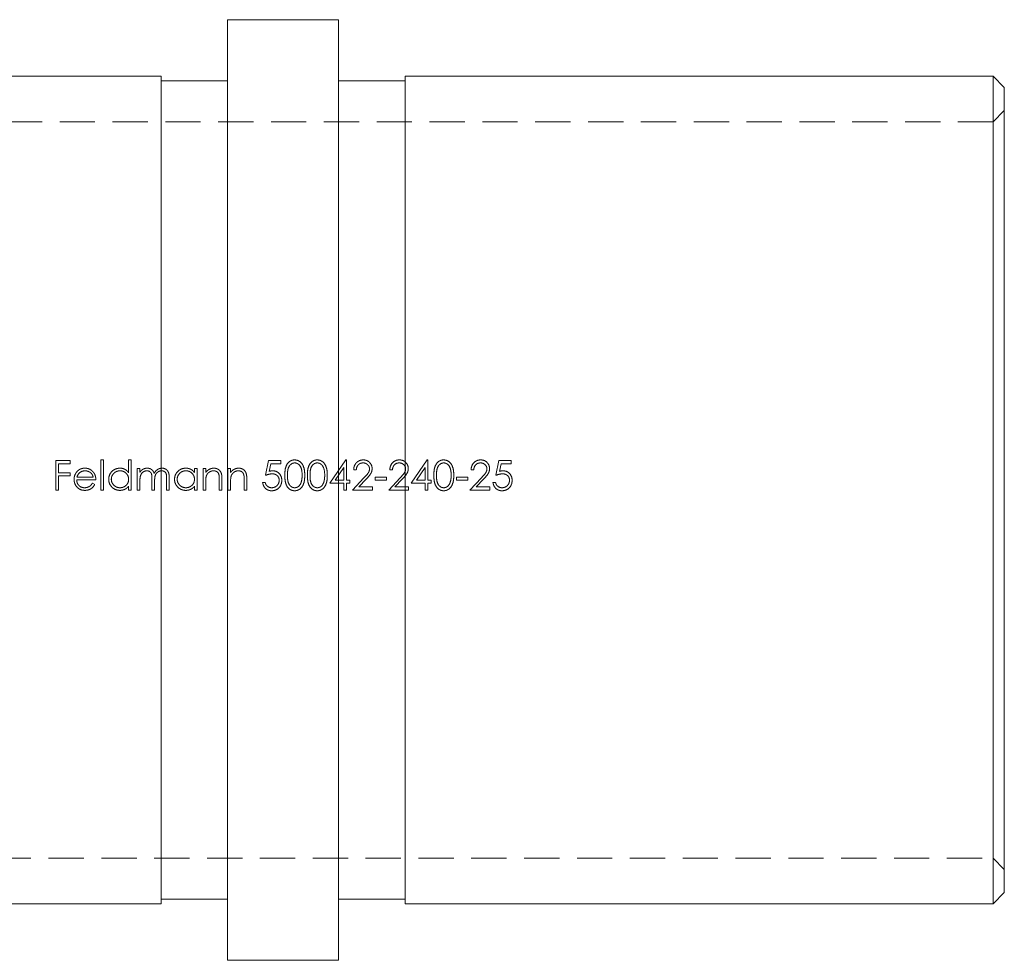
# Model space of a CAD drawing. Units: millimetres. Extents: x 6 to 365, y 6 to 256.
# Drawn here: x 51 to 95, y 117 to 159 of the extents above; entities that cross this region are included whole.
import ezdxf

# ---------------------------------------------------------------- set-up
doc = ezdxf.new("R2010")
doc.units = ezdxf.units.MM
doc.header["$LTSCALE"] = 1.25
doc.linetypes.add('HIDDEN', pattern=[1.905, 1.27, -0.635])

msp = doc.modelspace()

# ---------------------------------------------------------------- linework, layer by layer
at = {"color": 7, "linetype": 'Continuous', "lineweight": 15}
for p, q in [((64.993, 159.328), (59.993, 159.328)), ((59.993, 138.128), (59.993, 159.328)), ((64.993, 138.128), (64.993, 159.328)), ((56.993, 156.778), (47.993, 156.778)), ((56.993, 138.128), (56.993, 156.778)), ((94.493, 156.778), (67.993, 156.778)), ((67.993, 138.128), (67.993, 156.778)), ((94.993, 156.278), (94.493, 156.778)), ((94.493, 119.478), (94.493, 156.778)), ((59.993, 156.578), (56.993, 156.578)), ((67.993, 156.578), (64.993, 156.578)), ((94.993, 156.278), (94.993, 119.978)), ((56.993, 119.478), (56.993, 138.128)), ((59.993, 116.928), (59.993, 138.128)), ((64.993, 116.928), (64.993, 138.128)), ((67.993, 119.478), (67.993, 138.128)), ((94.493, 119.478), (94.993, 119.978)), ((30.493, 119.478), (56.993, 119.478)), ((56.993, 119.678), (59.993, 119.678)), ((64.993, 119.678), (67.993, 119.678)), ((67.993, 119.478), (94.493, 119.478)), ((59.993, 116.928), (64.993, 116.928))]:
    msp.add_line(p, q, dxfattribs=at)
at = {"color": 7, "linetype": 'HIDDEN', "lineweight": 0}
for p, q in [((94.993, 155.228), (94.493, 154.728)), ((94.493, 154.728), (30.493, 154.728)), ((52.901, 139.451), (52.257, 139.451)), ((52.257, 139.451), (52.257, 138.128)), ((52.901, 139.315), (52.901, 139.451)), ((54.394, 139.485), (54.275, 139.485)), ((54.275, 139.485), (54.275, 138.128)), ((54.394, 138.128), (54.394, 139.485)), ((55.53, 139.485), (55.53, 138.908)), ((55.649, 139.485), (55.53, 139.485)), ((55.649, 138.128), (55.649, 139.485)), ((61.84, 139.451), (61.704, 138.79)), ((62.382, 139.451), (61.84, 139.451)), ((62.382, 139.315), (62.382, 139.451)), ((65.326, 139.485), (64.604, 138.433)), ((65.35, 139.485), (65.326, 139.485)), ((65.35, 138.569), (65.35, 139.485)), ((68.99, 139.485), (68.268, 138.433)), ((69.014, 139.485), (68.99, 139.485)), ((69.014, 138.569), (69.014, 139.485)), ((72.219, 139.451), (72.084, 138.79)), ((72.762, 139.451), (72.219, 139.451)), ((72.762, 139.315), (72.762, 139.451)), ((52.376, 138.908), (52.376, 139.315)), ((52.376, 139.315), (52.901, 139.315)), ((52.901, 138.908), (52.376, 138.908)), ((52.901, 138.773), (52.901, 138.908)), ((56.039, 139.095), (55.92, 139.095)), ((55.92, 139.095), (55.92, 138.128)), ((56.039, 138.927), (56.039, 139.095)), ((58.498, 139.095), (58.498, 138.916)), ((58.617, 139.095), (58.498, 139.095)), ((58.617, 138.128), (58.617, 139.095)), ((59.007, 139.095), (58.888, 139.095)), ((58.888, 139.095), (58.888, 138.128)), ((59.007, 138.92), (59.007, 139.095)), ((60.127, 139.095), (60.008, 139.095)), ((60.008, 139.095), (60.008, 138.128)), ((60.127, 138.92), (60.127, 139.095)), ((61.861, 138.967), (61.932, 139.315)), ((61.932, 139.315), (62.382, 139.315)), ((64.837, 138.569), (65.232, 139.144)), ((65.232, 139.144), (65.232, 138.569)), ((65.673, 139.044), (65.791, 139.044)), ((67.301, 139.044), (67.42, 139.044)), ((68.501, 138.569), (68.895, 139.144)), ((68.895, 139.144), (68.895, 138.569)), ((70.964, 139.044), (71.083, 139.044)), ((72.241, 138.967), (72.312, 139.315)), ((72.312, 139.315), (72.762, 139.315)), ((52.376, 138.128), (52.376, 138.773)), ((52.376, 138.773), (52.901, 138.773)), ((53.19, 138.586), (54.055, 138.586)), ((53.936, 138.705), (53.202, 138.705)), ((56.039, 138.128), (56.039, 138.535)), ((56.582, 138.62), (56.582, 138.128)), ((56.701, 138.128), (56.701, 138.504)), ((57.243, 138.652), (57.243, 138.128)), ((57.362, 138.128), (57.362, 138.652)), ((59.007, 138.128), (59.007, 138.478)), ((59.618, 138.583), (59.618, 138.128)), ((59.737, 138.128), (59.737, 138.622)), ((60.127, 138.128), (60.127, 138.478)), ((60.737, 138.583), (60.737, 138.128)), ((60.856, 138.128), (60.856, 138.622)), ((61.687, 138.467), (61.568, 138.467)), ((65.232, 138.569), (64.837, 138.569)), ((65.503, 138.569), (65.35, 138.569)), ((65.503, 138.433), (65.503, 138.569)), ((66.135, 138.676), (65.622, 138.128)), ((65.905, 138.264), (66.236, 138.617)), ((67.148, 138.705), (66.639, 138.705)), ((66.639, 138.705), (66.639, 138.569)), ((66.639, 138.569), (67.148, 138.569)), ((67.148, 138.569), (67.148, 138.705)), ((67.763, 138.676), (67.25, 138.128)), ((67.533, 138.264), (67.864, 138.617)), ((68.895, 138.569), (68.501, 138.569)), ((69.167, 138.569), (69.014, 138.569)), ((69.167, 138.433), (69.167, 138.569)), ((70.812, 138.705), (70.303, 138.705)), ((70.303, 138.705), (70.303, 138.569)), ((70.303, 138.569), (70.812, 138.569)), ((70.812, 138.569), (70.812, 138.705)), ((71.427, 138.676), (70.913, 138.128)), ((71.197, 138.264), (71.528, 138.617)), ((72.067, 138.467), (71.948, 138.467)), ((52.257, 138.128), (52.376, 138.128)), ((54.004, 138.378), (53.898, 138.433)), ((54.275, 138.128), (54.394, 138.128)), ((55.53, 138.295), (55.53, 138.128)), ((55.53, 138.128), (55.649, 138.128)), ((55.92, 138.128), (56.039, 138.128)), ((56.582, 138.128), (56.701, 138.128)), ((57.243, 138.128), (57.362, 138.128)), ((58.498, 138.295), (58.498, 138.128)), ((58.498, 138.128), (58.617, 138.128)), ((58.888, 138.128), (59.007, 138.128)), ((59.618, 138.128), (59.737, 138.128)), ((60.008, 138.128), (60.127, 138.128)), ((60.737, 138.128), (60.856, 138.128)), ((64.604, 138.433), (65.232, 138.433)), ((65.232, 138.433), (65.232, 138.128)), ((65.232, 138.128), (65.35, 138.128)), ((65.35, 138.128), (65.35, 138.433)), ((65.35, 138.433), (65.503, 138.433)), ((65.622, 138.128), (66.521, 138.128)), ((66.521, 138.264), (65.905, 138.264)), ((66.521, 138.128), (66.521, 138.264)), ((67.25, 138.128), (68.149, 138.128)), ((68.149, 138.264), (67.533, 138.264)), ((68.149, 138.128), (68.149, 138.264)), ((68.268, 138.433), (68.895, 138.433)), ((68.895, 138.433), (68.895, 138.128)), ((68.895, 138.128), (69.014, 138.128)), ((69.014, 138.128), (69.014, 138.433)), ((69.014, 138.433), (69.167, 138.433)), ((70.913, 138.128), (71.812, 138.128)), ((71.812, 138.264), (71.197, 138.264)), ((71.812, 138.128), (71.812, 138.264)), ((30.493, 121.528), (94.493, 121.528)), ((94.493, 121.528), (94.993, 121.028))]:
    msp.add_line(p, q, dxfattribs=at)
for points, knots in [([(63.011, 139.485), (62.972, 139.484), (62.934, 139.48), (62.859, 139.457), (62.824, 139.439), (62.728, 139.374), (62.679, 139.311), (62.612, 139.172), (62.593, 139.096), (62.573, 138.943), (62.569, 138.866), (62.569, 138.789)], [0, 0, 0, 0, 0.125, 0.125, 0.25, 0.25, 0.5, 0.5, 0.75, 0.75, 1, 1, 1, 1]), ([(62.688, 138.79), (62.688, 138.85), (62.69, 138.911), (62.703, 139.032), (62.715, 139.092), (62.763, 139.203), (62.799, 139.256), (62.872, 139.309), (62.898, 139.324), (62.955, 139.344), (62.985, 139.348), (63.015, 139.349)], [0, 0, 0, 0, 0.25, 0.25, 0.5, 0.5, 0.75, 0.75, 0.875, 0.875, 1, 1, 1, 1]), ([(63.468, 138.789), (63.467, 138.867), (63.464, 138.944), (63.44, 139.097), (63.418, 139.173), (63.347, 139.312), (63.298, 139.374), (63.167, 139.462), (63.09, 139.484), (63.011, 139.485)], [0, 0, 0, 0, 0.25, 0.25, 0.5, 0.5, 0.75, 0.75, 1, 1, 1, 1]), ([(63.015, 139.349), (63.045, 139.348), (63.075, 139.344), (63.132, 139.323), (63.159, 139.308), (63.232, 139.254), (63.266, 139.201), (63.339, 139.035), (63.348, 138.911), (63.349, 138.79)], [0, 0, 0, 0, 0.125, 0.125, 0.25, 0.25, 0.5, 0.5, 1, 1, 1, 1]), ([(64.029, 139.485), (63.99, 139.484), (63.951, 139.48), (63.877, 139.457), (63.842, 139.439), (63.746, 139.374), (63.696, 139.311), (63.629, 139.172), (63.61, 139.096), (63.59, 138.943), (63.587, 138.866), (63.587, 138.789)], [0, 0, 0, 0, 0.125, 0.125, 0.25, 0.25, 0.5, 0.5, 0.75, 0.75, 1, 1, 1, 1]), ([(63.705, 138.79), (63.705, 138.85), (63.708, 138.911), (63.721, 139.032), (63.732, 139.092), (63.78, 139.203), (63.816, 139.256), (63.889, 139.309), (63.916, 139.324), (63.973, 139.344), (64.003, 139.348), (64.033, 139.349)], [0, 0, 0, 0, 0.25, 0.25, 0.5, 0.5, 0.75, 0.75, 0.875, 0.875, 1, 1, 1, 1]), ([(64.485, 138.789), (64.485, 138.867), (64.481, 138.944), (64.457, 139.097), (64.435, 139.173), (64.365, 139.312), (64.315, 139.374), (64.185, 139.462), (64.108, 139.484), (64.029, 139.485)], [0, 0, 0, 0, 0.25, 0.25, 0.5, 0.5, 0.75, 0.75, 1, 1, 1, 1]), ([(64.033, 139.349), (64.063, 139.348), (64.093, 139.344), (64.15, 139.323), (64.177, 139.308), (64.25, 139.254), (64.284, 139.201), (64.356, 139.035), (64.365, 138.911), (64.367, 138.79)], [0, 0, 0, 0, 0.125, 0.125, 0.25, 0.25, 0.5, 0.5, 1, 1, 1, 1]), ([(66.104, 139.485), (66.047, 139.484), (65.989, 139.475), (65.883, 139.431), (65.836, 139.398), (65.757, 139.315), (65.725, 139.266), (65.684, 139.159), (65.676, 139.102), (65.673, 139.044)], [0, 0, 0, 0, 0.25, 0.25, 0.5, 0.5, 0.75, 0.75, 1, 1, 1, 1]), ([(65.791, 139.044), (65.795, 139.084), (65.802, 139.123), (65.83, 139.198), (65.851, 139.233), (65.908, 139.291), (65.942, 139.314), (66.017, 139.343), (66.057, 139.348), (66.098, 139.349)], [0, 0, 0, 0, 0.25, 0.25, 0.5, 0.5, 0.75, 0.75, 1, 1, 1, 1]), ([(66.098, 139.349), (66.135, 139.348), (66.171, 139.344), (66.24, 139.318), (66.27, 139.299), (66.325, 139.249), (66.347, 139.22), (66.378, 139.154), (66.384, 139.118), (66.385, 139.081)], [0, 0, 0, 0, 0.25, 0.25, 0.5, 0.5, 0.75, 0.75, 1, 1, 1, 1]), ([(66.504, 139.092), (66.502, 139.144), (66.495, 139.196), (66.454, 139.293), (66.424, 139.336), (66.351, 139.411), (66.307, 139.441), (66.209, 139.477), (66.157, 139.484), (66.104, 139.485)], [0, 0, 0, 0, 0.25, 0.25, 0.5, 0.5, 0.75, 0.75, 1, 1, 1, 1]), ([(67.732, 139.485), (67.675, 139.484), (67.617, 139.475), (67.511, 139.431), (67.464, 139.398), (67.385, 139.315), (67.353, 139.266), (67.312, 139.159), (67.304, 139.102), (67.301, 139.044)], [0, 0, 0, 0, 0.25, 0.25, 0.5, 0.5, 0.75, 0.75, 1, 1, 1, 1]), ([(67.42, 139.044), (67.423, 139.084), (67.43, 139.123), (67.459, 139.198), (67.48, 139.233), (67.536, 139.291), (67.57, 139.314), (67.645, 139.343), (67.686, 139.348), (67.726, 139.349)], [0, 0, 0, 0, 0.25, 0.25, 0.5, 0.5, 0.75, 0.75, 1, 1, 1, 1]), ([(67.726, 139.349), (67.763, 139.348), (67.799, 139.344), (67.868, 139.318), (67.898, 139.299), (67.953, 139.249), (67.975, 139.22), (68.006, 139.154), (68.012, 139.118), (68.013, 139.081)], [0, 0, 0, 0, 0.25, 0.25, 0.5, 0.5, 0.75, 0.75, 1, 1, 1, 1]), ([(68.132, 139.092), (68.13, 139.144), (68.123, 139.196), (68.083, 139.293), (68.052, 139.336), (67.98, 139.411), (67.935, 139.441), (67.838, 139.477), (67.785, 139.484), (67.732, 139.485)], [0, 0, 0, 0, 0.25, 0.25, 0.5, 0.5, 0.75, 0.75, 1, 1, 1, 1]), ([(69.728, 139.485), (69.688, 139.484), (69.65, 139.48), (69.576, 139.457), (69.541, 139.439), (69.445, 139.374), (69.395, 139.311), (69.328, 139.172), (69.309, 139.096), (69.289, 138.943), (69.286, 138.866), (69.285, 138.789)], [0, 0, 0, 0, 0.125, 0.125, 0.25, 0.25, 0.5, 0.5, 0.75, 0.75, 1, 1, 1, 1]), ([(69.404, 138.79), (69.404, 138.85), (69.406, 138.911), (69.42, 139.032), (69.431, 139.092), (69.479, 139.203), (69.515, 139.256), (69.588, 139.309), (69.615, 139.324), (69.671, 139.344), (69.701, 139.348), (69.732, 139.349)], [0, 0, 0, 0, 0.25, 0.25, 0.5, 0.5, 0.75, 0.75, 0.875, 0.875, 1, 1, 1, 1]), ([(70.184, 138.789), (70.183, 138.867), (70.18, 138.944), (70.156, 139.097), (70.134, 139.173), (70.064, 139.312), (70.014, 139.374), (69.884, 139.462), (69.806, 139.484), (69.728, 139.485)], [0, 0, 0, 0, 0.25, 0.25, 0.5, 0.5, 0.75, 0.75, 1, 1, 1, 1]), ([(69.732, 139.349), (69.762, 139.348), (69.792, 139.344), (69.849, 139.323), (69.875, 139.308), (69.948, 139.254), (69.983, 139.201), (70.055, 139.035), (70.064, 138.911), (70.065, 138.79)], [0, 0, 0, 0, 0.125, 0.125, 0.25, 0.25, 0.5, 0.5, 1, 1, 1, 1]), ([(71.396, 139.485), (71.338, 139.484), (71.281, 139.475), (71.175, 139.431), (71.128, 139.398), (71.048, 139.315), (71.017, 139.266), (70.976, 139.159), (70.967, 139.102), (70.964, 139.044)], [0, 0, 0, 0, 0.25, 0.25, 0.5, 0.5, 0.75, 0.75, 1, 1, 1, 1]), ([(71.083, 139.044), (71.087, 139.084), (71.094, 139.123), (71.122, 139.198), (71.143, 139.233), (71.2, 139.291), (71.234, 139.314), (71.309, 139.343), (71.349, 139.348), (71.39, 139.349)], [0, 0, 0, 0, 0.25, 0.25, 0.5, 0.5, 0.75, 0.75, 1, 1, 1, 1]), ([(71.39, 139.349), (71.426, 139.348), (71.462, 139.344), (71.531, 139.318), (71.562, 139.299), (71.616, 139.249), (71.639, 139.22), (71.67, 139.154), (71.676, 139.118), (71.677, 139.081)], [0, 0, 0, 0, 0.25, 0.25, 0.5, 0.5, 0.75, 0.75, 1, 1, 1, 1]), ([(71.795, 139.092), (71.794, 139.144), (71.786, 139.196), (71.746, 139.293), (71.716, 139.336), (71.643, 139.411), (71.598, 139.441), (71.501, 139.477), (71.448, 139.484), (71.396, 139.485)], [0, 0, 0, 0, 0.25, 0.25, 0.5, 0.5, 0.75, 0.75, 1, 1, 1, 1]), ([(53.182, 138.932), (53.148, 138.885), (53.118, 138.834), (53.08, 138.725), (53.073, 138.667), (53.071, 138.609)], [0, 0, 0, 0, 0.5, 0.5, 1, 1, 1, 1]), ([(53.56, 139.112), (53.524, 139.111), (53.488, 139.109), (53.416, 139.094), (53.382, 139.083), (53.317, 139.052), (53.286, 139.032), (53.23, 138.987), (53.206, 138.96), (53.182, 138.932)], [0, 0, 0, 0, 0.25, 0.25, 0.5, 0.5, 0.75, 0.75, 1, 1, 1, 1]), ([(53.317, 138.902), (53.352, 138.931), (53.391, 138.956), (53.475, 138.986), (53.521, 138.992), (53.566, 138.993)], [0, 0, 0, 0, 0.5, 0.5, 1, 1, 1, 1]), ([(53.95, 138.922), (53.926, 138.951), (53.901, 138.979), (53.844, 139.027), (53.812, 139.049), (53.745, 139.081), (53.71, 139.093), (53.636, 139.108), (53.598, 139.111), (53.56, 139.112)], [0, 0, 0, 0, 0.25, 0.25, 0.5, 0.5, 0.75, 0.75, 1, 1, 1, 1]), ([(53.566, 138.993), (53.609, 138.992), (53.651, 138.987), (53.732, 138.961), (53.77, 138.942), (53.838, 138.892), (53.868, 138.86), (53.91, 138.787), (53.925, 138.746), (53.936, 138.705)], [0, 0, 0, 0, 0.25, 0.25, 0.5, 0.5, 0.75, 0.75, 1, 1, 1, 1]), ([(54.055, 138.586), (54.053, 138.646), (54.047, 138.706), (54.012, 138.821), (53.985, 138.873), (53.95, 138.922)], [0, 0, 0, 0, 0.5, 0.5, 1, 1, 1, 1]), ([(55.139, 139.112), (55.073, 139.11), (55.008, 139.101), (54.885, 139.051), (54.83, 139.014), (54.735, 138.922), (54.696, 138.867), (54.644, 138.747), (54.633, 138.681), (54.631, 138.614)], [0, 0, 0, 0, 0.25, 0.25, 0.5, 0.5, 0.75, 0.75, 1, 1, 1, 1]), ([(54.75, 138.613), (54.752, 138.664), (54.761, 138.714), (54.801, 138.806), (54.83, 138.849), (54.902, 138.919), (54.945, 138.947), (55.039, 138.984), (55.09, 138.991), (55.141, 138.993)], [0, 0, 0, 0, 0.25, 0.25, 0.5, 0.5, 0.75, 0.75, 1, 1, 1, 1]), ([(55.53, 138.908), (55.507, 138.938), (55.483, 138.968), (55.425, 139.02), (55.394, 139.042), (55.327, 139.077), (55.29, 139.091), (55.216, 139.108), (55.178, 139.111), (55.139, 139.112)], [0, 0, 0, 0, 0.25, 0.25, 0.5, 0.5, 0.75, 0.75, 1, 1, 1, 1]), ([(55.141, 138.993), (55.192, 138.992), (55.242, 138.985), (55.338, 138.948), (55.38, 138.919), (55.454, 138.848), (55.483, 138.806), (55.522, 138.712), (55.529, 138.661), (55.53, 138.609)], [0, 0, 0, 0, 0.25, 0.25, 0.5, 0.5, 0.75, 0.75, 1, 1, 1, 1]), ([(56.173, 139.063), (56.16, 139.054), (56.147, 139.045), (56.134, 139.034), (56.122, 139.024), (56.11, 139.013), (56.099, 139.001), (56.077, 138.978), (56.058, 138.953), (56.039, 138.927)], [0, 0, 0, 0, 0.0000482042, 0.0000482042, 0.0000482042, 0.0000964844, 0.0000964844, 0.0000964844, 0.0001924045, 0.0001924045, 0.0001924045, 0.0001924045]), ([(56.039, 138.535), (56.039, 138.587), (56.041, 138.639), (56.056, 138.743), (56.068, 138.795), (56.12, 138.885), (56.158, 138.924), (56.225, 138.964), (56.249, 138.975), (56.299, 138.99), (56.325, 138.992), (56.352, 138.993)], [0, 0, 0, 0, 0.25, 0.25, 0.5, 0.5, 0.75, 0.75, 0.875, 0.875, 1, 1, 1, 1]), ([(56.373, 139.112), (56.338, 139.111), (56.303, 139.108), (56.236, 139.091), (56.204, 139.078), (56.173, 139.063)], [0, 0, 0, 0, 0.5, 0.5, 1, 1, 1, 1]), ([(56.352, 138.993), (56.394, 138.992), (56.436, 138.984), (56.508, 138.941), (56.538, 138.908), (56.571, 138.831), (56.575, 138.788), (56.581, 138.704), (56.582, 138.662), (56.582, 138.62)], [0, 0, 0, 0, 0.25, 0.25, 0.5, 0.5, 0.75, 0.75, 1, 1, 1, 1]), ([(56.68, 138.878), (56.668, 138.911), (56.656, 138.943), (56.62, 139.001), (56.596, 139.028), (56.541, 139.069), (56.509, 139.085), (56.443, 139.107), (56.408, 139.111), (56.373, 139.112)], [0, 0, 0, 0, 0.25, 0.25, 0.5, 0.5, 0.75, 0.75, 1, 1, 1, 1]), ([(57.035, 139.112), (56.997, 139.11), (56.96, 139.106), (56.889, 139.084), (56.856, 139.066), (56.763, 139.004), (56.716, 138.944), (56.68, 138.878)], [0, 0, 0, 0, 0.25, 0.25, 0.5, 0.5, 1, 1, 1, 1]), ([(56.701, 138.504), (56.701, 138.559), (56.702, 138.614), (56.713, 138.723), (56.723, 138.776), (56.773, 138.875), (56.811, 138.917), (56.88, 138.962), (56.906, 138.974), (56.959, 138.989), (56.986, 138.992), (57.014, 138.993)], [0, 0, 0, 0, 0.25, 0.25, 0.5, 0.5, 0.75, 0.75, 0.875, 0.875, 1, 1, 1, 1]), ([(57.014, 138.993), (57.054, 138.992), (57.093, 138.985), (57.163, 138.949), (57.193, 138.92), (57.23, 138.85), (57.236, 138.81), (57.242, 138.731), (57.243, 138.692), (57.243, 138.652)], [0, 0, 0, 0, 0.25, 0.25, 0.5, 0.5, 0.75, 0.75, 1, 1, 1, 1]), ([(57.362, 138.652), (57.362, 138.705), (57.36, 138.759), (57.345, 138.865), (57.331, 138.918), (57.277, 139.01), (57.237, 139.049), (57.166, 139.087), (57.141, 139.097), (57.089, 139.109), (57.062, 139.111), (57.035, 139.112)], [0, 0, 0, 0, 0.25, 0.25, 0.5, 0.5, 0.75, 0.75, 0.875, 0.875, 1, 1, 1, 1]), ([(58.107, 139.112), (58.041, 139.11), (57.976, 139.101), (57.853, 139.051), (57.798, 139.014), (57.703, 138.922), (57.664, 138.867), (57.612, 138.747), (57.601, 138.681), (57.599, 138.614)], [0, 0, 0, 0, 0.25, 0.25, 0.5, 0.5, 0.75, 0.75, 1, 1, 1, 1]), ([(57.718, 138.613), (57.72, 138.664), (57.729, 138.714), (57.769, 138.806), (57.798, 138.849), (57.87, 138.919), (57.913, 138.947), (58.007, 138.984), (58.058, 138.991), (58.109, 138.993)], [0, 0, 0, 0, 0.25, 0.25, 0.5, 0.5, 0.75, 0.75, 1, 1, 1, 1]), ([(58.498, 138.916), (58.475, 138.946), (58.451, 138.975), (58.394, 139.026), (58.362, 139.047), (58.294, 139.08), (58.258, 139.092), (58.184, 139.109), (58.145, 139.111), (58.107, 139.112)], [0, 0, 0, 0, 0.25, 0.25, 0.5, 0.5, 0.75, 0.75, 1, 1, 1, 1]), ([(58.109, 138.993), (58.16, 138.992), (58.21, 138.985), (58.306, 138.948), (58.348, 138.919), (58.422, 138.848), (58.451, 138.806), (58.49, 138.712), (58.497, 138.661), (58.498, 138.609)], [0, 0, 0, 0, 0.25, 0.25, 0.5, 0.5, 0.75, 0.75, 1, 1, 1, 1]), ([(59.375, 139.112), (59.339, 139.111), (59.303, 139.108), (59.233, 139.092), (59.199, 139.079), (59.136, 139.046), (59.107, 139.025), (59.053, 138.976), (59.03, 138.949), (59.007, 138.92)], [0, 0, 0, 0, 0.25, 0.25, 0.5, 0.5, 0.75, 0.75, 1, 1, 1, 1]), ([(59.025, 138.737), (59.036, 138.773), (59.05, 138.807), (59.092, 138.87), (59.118, 138.897), (59.176, 138.943), (59.209, 138.962), (59.279, 138.987), (59.317, 138.992), (59.354, 138.993)], [0, 0, 0, 0, 0.25, 0.25, 0.5, 0.5, 0.75, 0.75, 1, 1, 1, 1]), ([(59.354, 138.993), (59.383, 138.992), (59.411, 138.99), (59.467, 138.976), (59.493, 138.964), (59.54, 138.93), (59.559, 138.908), (59.588, 138.858), (59.596, 138.831), (59.604, 138.803)], [0, 0, 0, 0, 0.25, 0.25, 0.5, 0.5, 0.75, 0.75, 1, 1, 1, 1]), ([(59.737, 138.622), (59.736, 138.68), (59.734, 138.738), (59.718, 138.852), (59.702, 138.909), (59.639, 139.007), (59.594, 139.046), (59.517, 139.086), (59.49, 139.096), (59.433, 139.109), (59.404, 139.111), (59.375, 139.112)], [0, 0, 0, 0, 0.25, 0.25, 0.5, 0.5, 0.75, 0.75, 0.875, 0.875, 1, 1, 1, 1]), ([(60.494, 139.112), (60.458, 139.111), (60.423, 139.108), (60.353, 139.092), (60.318, 139.079), (60.255, 139.046), (60.226, 139.025), (60.172, 138.976), (60.149, 138.949), (60.127, 138.92)], [0, 0, 0, 0, 0.25, 0.25, 0.5, 0.5, 0.75, 0.75, 1, 1, 1, 1]), ([(60.145, 138.737), (60.155, 138.773), (60.17, 138.807), (60.211, 138.87), (60.237, 138.897), (60.296, 138.943), (60.328, 138.962), (60.398, 138.987), (60.436, 138.992), (60.474, 138.993)], [0, 0, 0, 0, 0.25, 0.25, 0.5, 0.5, 0.75, 0.75, 1, 1, 1, 1]), ([(60.474, 138.993), (60.502, 138.992), (60.531, 138.99), (60.586, 138.976), (60.613, 138.964), (60.659, 138.93), (60.678, 138.908), (60.707, 138.858), (60.716, 138.831), (60.723, 138.803)], [0, 0, 0, 0, 0.25, 0.25, 0.5, 0.5, 0.75, 0.75, 1, 1, 1, 1]), ([(60.856, 138.622), (60.856, 138.68), (60.854, 138.738), (60.837, 138.852), (60.821, 138.909), (60.758, 139.007), (60.714, 139.046), (60.637, 139.086), (60.609, 139.096), (60.553, 139.109), (60.524, 139.111), (60.494, 139.112)], [0, 0, 0, 0, 0.25, 0.25, 0.5, 0.5, 0.75, 0.75, 0.875, 0.875, 1, 1, 1, 1]), ([(62.017, 138.993), (62.004, 138.993), (61.99, 138.992), (61.977, 138.991), (61.964, 138.99), (61.951, 138.988), (61.938, 138.986), (61.912, 138.981), (61.886, 138.974), (61.861, 138.967)], [0, 0, 0, 0, 0.0000396851, 0.0000396851, 0.0000396851, 0.0000794184, 0.0000794184, 0.0000794184, 0.000158526, 0.000158526, 0.000158526, 0.000158526]), ([(62.433, 138.56), (62.432, 138.617), (62.426, 138.672), (62.388, 138.777), (62.358, 138.826), (62.281, 138.909), (62.234, 138.942), (62.13, 138.984), (62.074, 138.992), (62.017, 138.993)], [0, 0, 0, 0, 0.25, 0.25, 0.5, 0.5, 0.75, 0.75, 1, 1, 1, 1]), ([(66.385, 139.081), (66.383, 139.04), (66.377, 139), (66.346, 138.924), (66.323, 138.89), (66.247, 138.794), (66.191, 138.735), (66.135, 138.676)], [0, 0, 0, 0, 0.25, 0.25, 0.5, 0.5, 1, 1, 1, 1]), ([(66.236, 138.617), (66.3, 138.685), (66.363, 138.754), (66.443, 138.87), (66.466, 138.91), (66.496, 138.999), (66.502, 139.045), (66.504, 139.092)], [0, 0, 0, 0, 0.5, 0.5, 0.75, 0.75, 1, 1, 1, 1]), ([(68.013, 139.081), (68.012, 139.04), (68.005, 139), (67.974, 138.924), (67.951, 138.89), (67.875, 138.794), (67.819, 138.735), (67.763, 138.676)], [0, 0, 0, 0, 0.25, 0.25, 0.5, 0.5, 1, 1, 1, 1]), ([(67.864, 138.617), (67.928, 138.685), (67.992, 138.754), (68.071, 138.87), (68.095, 138.91), (68.124, 138.999), (68.13, 139.045), (68.132, 139.092)], [0, 0, 0, 0, 0.5, 0.5, 0.75, 0.75, 1, 1, 1, 1]), ([(71.677, 139.081), (71.675, 139.04), (71.669, 139), (71.637, 138.924), (71.614, 138.89), (71.539, 138.794), (71.483, 138.735), (71.427, 138.676)], [0, 0, 0, 0, 0.25, 0.25, 0.5, 0.5, 1, 1, 1, 1]), ([(71.528, 138.617), (71.591, 138.685), (71.655, 138.754), (71.735, 138.87), (71.758, 138.91), (71.788, 138.999), (71.794, 139.045), (71.795, 139.092)], [0, 0, 0, 0, 0.5, 0.5, 0.75, 0.75, 1, 1, 1, 1]), ([(72.397, 138.993), (72.383, 138.993), (72.37, 138.992), (72.357, 138.991), (72.344, 138.99), (72.331, 138.988), (72.318, 138.986), (72.292, 138.981), (72.266, 138.974), (72.241, 138.967)], [0, 0, 0, 0, 0.0000396851, 0.0000396851, 0.0000396851, 0.0000794184, 0.0000794184, 0.0000794184, 0.000158526, 0.000158526, 0.000158526, 0.000158526]), ([(72.813, 138.56), (72.812, 138.617), (72.806, 138.672), (72.768, 138.777), (72.738, 138.826), (72.661, 138.909), (72.614, 138.942), (72.51, 138.984), (72.453, 138.992), (72.397, 138.993)], [0, 0, 0, 0, 0.25, 0.25, 0.5, 0.5, 0.75, 0.75, 1, 1, 1, 1]), ([(53.071, 138.609), (53.073, 138.544), (53.082, 138.48), (53.13, 138.358), (53.165, 138.303), (53.251, 138.206), (53.306, 138.168), (53.426, 138.121), (53.492, 138.113), (53.557, 138.111)], [0, 0, 0, 0, 0.25, 0.25, 0.5, 0.5, 0.75, 0.75, 1, 1, 1, 1]), ([(53.542, 138.23), (53.496, 138.231), (53.449, 138.238), (53.362, 138.272), (53.324, 138.299), (53.258, 138.366), (53.232, 138.406), (53.199, 138.492), (53.192, 138.539), (53.19, 138.586)], [0, 0, 0, 0, 0.25, 0.25, 0.5, 0.5, 0.75, 0.75, 1, 1, 1, 1]), ([(54.631, 138.614), (54.633, 138.548), (54.643, 138.482), (54.693, 138.36), (54.731, 138.305), (54.825, 138.212), (54.881, 138.173), (55.002, 138.123), (55.069, 138.113), (55.135, 138.111)], [0, 0, 0, 0, 0.25, 0.25, 0.5, 0.5, 0.75, 0.75, 1, 1, 1, 1]), ([(55.14, 138.23), (55.089, 138.232), (55.039, 138.239), (54.945, 138.278), (54.902, 138.305), (54.83, 138.377), (54.801, 138.419), (54.761, 138.511), (54.752, 138.562), (54.75, 138.613)], [0, 0, 0, 0, 0.25, 0.25, 0.5, 0.5, 0.75, 0.75, 1, 1, 1, 1]), ([(55.53, 138.609), (55.529, 138.559), (55.522, 138.508), (55.483, 138.414), (55.454, 138.372), (55.38, 138.302), (55.336, 138.276), (55.242, 138.239), (55.191, 138.232), (55.14, 138.23)], [0, 0, 0, 0, 0.25, 0.25, 0.5, 0.5, 0.75, 0.75, 1, 1, 1, 1]), ([(57.599, 138.614), (57.601, 138.548), (57.611, 138.482), (57.661, 138.36), (57.7, 138.305), (57.793, 138.212), (57.849, 138.173), (57.97, 138.123), (58.037, 138.113), (58.104, 138.111)], [0, 0, 0, 0, 0.25, 0.25, 0.5, 0.5, 0.75, 0.75, 1, 1, 1, 1]), ([(58.108, 138.23), (58.057, 138.232), (58.007, 138.239), (57.913, 138.278), (57.87, 138.305), (57.798, 138.377), (57.77, 138.419), (57.729, 138.511), (57.72, 138.562), (57.718, 138.613)], [0, 0, 0, 0, 0.25, 0.25, 0.5, 0.5, 0.75, 0.75, 1, 1, 1, 1]), ([(58.498, 138.609), (58.497, 138.559), (58.49, 138.508), (58.451, 138.414), (58.422, 138.372), (58.348, 138.302), (58.304, 138.276), (58.21, 138.239), (58.159, 138.232), (58.108, 138.23)], [0, 0, 0, 0, 0.25, 0.25, 0.5, 0.5, 0.75, 0.75, 1, 1, 1, 1]), ([(59.604, 138.803), (59.608, 138.785), (59.61, 138.767), (59.612, 138.748), (59.614, 138.73), (59.615, 138.711), (59.616, 138.693), (59.617, 138.656), (59.618, 138.62), (59.618, 138.583)], [0, 0, 0, 0, 0.0000553516, 0.0000553516, 0.0000553516, 0.0001105436, 0.0001105436, 0.0001105436, 0.0002206616, 0.0002206616, 0.0002206616, 0.0002206616]), ([(60.723, 138.803), (60.727, 138.785), (60.73, 138.767), (60.731, 138.748), (60.733, 138.73), (60.734, 138.711), (60.735, 138.693), (60.737, 138.656), (60.737, 138.62), (60.737, 138.583)], [0, 0, 0, 0, 0.0000553516, 0.0000553516, 0.0000553516, 0.0001105436, 0.0001105436, 0.0001105436, 0.0002206616, 0.0002206616, 0.0002206616, 0.0002206616]), ([(61.568, 138.467), (61.576, 138.417), (61.588, 138.369), (61.631, 138.277), (61.661, 138.236), (61.733, 138.166), (61.776, 138.138), (61.871, 138.102), (61.921, 138.095), (61.972, 138.094)], [0, 0, 0, 0, 0.25, 0.25, 0.5, 0.5, 0.75, 0.75, 1, 1, 1, 1]), ([(61.979, 138.23), (61.91, 138.232), (61.842, 138.252), (61.761, 138.315), (61.738, 138.34), (61.704, 138.401), (61.695, 138.434), (61.687, 138.467)], [0, 0, 0, 0, 0.5, 0.5, 0.75, 0.75, 1, 1, 1, 1]), ([(61.972, 138.094), (62.033, 138.095), (62.094, 138.103), (62.209, 138.147), (62.262, 138.181), (62.346, 138.269), (62.379, 138.323), (62.423, 138.437), (62.432, 138.499), (62.433, 138.56)], [0, 0, 0, 0, 0.25, 0.25, 0.5, 0.5, 0.75, 0.75, 1, 1, 1, 1]), ([(62.314, 138.565), (62.313, 138.521), (62.308, 138.477), (62.274, 138.395), (62.249, 138.358), (62.186, 138.296), (62.148, 138.271), (62.067, 138.238), (62.023, 138.231), (61.979, 138.23)], [0, 0, 0, 0, 0.25, 0.25, 0.5, 0.5, 0.75, 0.75, 1, 1, 1, 1]), ([(61.995, 138.857), (62.036, 138.857), (62.076, 138.853), (62.154, 138.829), (62.19, 138.809), (62.251, 138.756), (62.276, 138.722), (62.308, 138.648), (62.314, 138.606), (62.314, 138.565)], [0, 0, 0, 0, 0.25, 0.25, 0.5, 0.5, 0.75, 0.75, 1, 1, 1, 1]), ([(62.569, 138.789), (62.569, 138.712), (62.572, 138.635), (62.594, 138.482), (62.612, 138.407), (62.68, 138.269), (62.729, 138.204), (62.824, 138.139), (62.86, 138.122), (62.934, 138.1), (62.972, 138.095), (63.011, 138.094)], [0, 0, 0, 0, 0.25, 0.25, 0.5, 0.5, 0.75, 0.75, 0.875, 0.875, 1, 1, 1, 1]), ([(63.015, 138.23), (62.985, 138.231), (62.955, 138.235), (62.898, 138.256), (62.871, 138.271), (62.798, 138.325), (62.762, 138.377), (62.715, 138.488), (62.703, 138.548), (62.69, 138.668), (62.688, 138.729), (62.688, 138.79)], [0, 0, 0, 0, 0.125, 0.125, 0.25, 0.25, 0.5, 0.5, 0.75, 0.75, 1, 1, 1, 1]), ([(63.011, 138.094), (63.05, 138.095), (63.089, 138.099), (63.163, 138.122), (63.199, 138.139), (63.296, 138.203), (63.347, 138.267), (63.418, 138.404), (63.44, 138.48), (63.464, 138.634), (63.467, 138.711), (63.468, 138.789)], [0, 0, 0, 0, 0.125, 0.125, 0.25, 0.25, 0.5, 0.5, 0.75, 0.75, 1, 1, 1, 1]), ([(63.299, 138.457), (63.276, 138.396), (63.244, 138.337), (63.169, 138.276), (63.141, 138.259), (63.08, 138.236), (63.048, 138.231), (63.015, 138.23)], [0, 0, 0, 0, 0.5, 0.5, 0.75, 0.75, 1, 1, 1, 1]), ([(63.349, 138.79), (63.349, 138.733), (63.346, 138.677), (63.331, 138.565), (63.317, 138.51), (63.299, 138.457)], [0, 0, 0, 0, 0.5, 0.5, 1, 1, 1, 1]), ([(63.587, 138.789), (63.587, 138.712), (63.59, 138.635), (63.612, 138.482), (63.63, 138.407), (63.697, 138.269), (63.746, 138.204), (63.842, 138.139), (63.877, 138.122), (63.951, 138.1), (63.99, 138.095), (64.029, 138.094)], [0, 0, 0, 0, 0.25, 0.25, 0.5, 0.5, 0.75, 0.75, 0.875, 0.875, 1, 1, 1, 1]), ([(64.033, 138.23), (64.002, 138.231), (63.973, 138.235), (63.915, 138.256), (63.888, 138.271), (63.816, 138.325), (63.78, 138.377), (63.732, 138.488), (63.721, 138.548), (63.708, 138.668), (63.705, 138.729), (63.705, 138.79)], [0, 0, 0, 0, 0.125, 0.125, 0.25, 0.25, 0.5, 0.5, 0.75, 0.75, 1, 1, 1, 1]), ([(64.029, 138.094), (64.068, 138.095), (64.106, 138.099), (64.181, 138.122), (64.216, 138.139), (64.314, 138.203), (64.364, 138.267), (64.436, 138.404), (64.457, 138.48), (64.481, 138.634), (64.484, 138.711), (64.485, 138.789)], [0, 0, 0, 0, 0.125, 0.125, 0.25, 0.25, 0.5, 0.5, 0.75, 0.75, 1, 1, 1, 1]), ([(64.317, 138.457), (64.294, 138.396), (64.262, 138.337), (64.187, 138.276), (64.158, 138.259), (64.098, 138.236), (64.065, 138.231), (64.033, 138.23)], [0, 0, 0, 0, 0.5, 0.5, 0.75, 0.75, 1, 1, 1, 1]), ([(64.367, 138.79), (64.366, 138.733), (64.363, 138.677), (64.348, 138.565), (64.335, 138.51), (64.317, 138.457)], [0, 0, 0, 0, 0.5, 0.5, 1, 1, 1, 1]), ([(69.285, 138.789), (69.286, 138.712), (69.289, 138.635), (69.31, 138.482), (69.328, 138.407), (69.396, 138.269), (69.445, 138.204), (69.541, 138.139), (69.576, 138.122), (69.65, 138.1), (69.688, 138.095), (69.728, 138.094)], [0, 0, 0, 0, 0.25, 0.25, 0.5, 0.5, 0.75, 0.75, 0.875, 0.875, 1, 1, 1, 1]), ([(69.732, 138.23), (69.701, 138.231), (69.671, 138.235), (69.614, 138.256), (69.587, 138.271), (69.514, 138.325), (69.479, 138.377), (69.431, 138.488), (69.419, 138.548), (69.406, 138.668), (69.404, 138.729), (69.404, 138.79)], [0, 0, 0, 0, 0.125, 0.125, 0.25, 0.25, 0.5, 0.5, 0.75, 0.75, 1, 1, 1, 1]), ([(69.728, 138.094), (69.767, 138.095), (69.805, 138.099), (69.88, 138.122), (69.915, 138.139), (70.012, 138.203), (70.063, 138.267), (70.134, 138.404), (70.156, 138.48), (70.18, 138.634), (70.183, 138.711), (70.184, 138.789)], [0, 0, 0, 0, 0.125, 0.125, 0.25, 0.25, 0.5, 0.5, 0.75, 0.75, 1, 1, 1, 1]), ([(70.015, 138.457), (69.993, 138.396), (69.96, 138.337), (69.886, 138.276), (69.857, 138.259), (69.797, 138.236), (69.764, 138.231), (69.732, 138.23)], [0, 0, 0, 0, 0.5, 0.5, 0.75, 0.75, 1, 1, 1, 1]), ([(70.065, 138.79), (70.065, 138.733), (70.062, 138.677), (70.047, 138.565), (70.033, 138.51), (70.015, 138.457)], [0, 0, 0, 0, 0.5, 0.5, 1, 1, 1, 1]), ([(71.948, 138.467), (71.956, 138.417), (71.967, 138.369), (72.011, 138.277), (72.041, 138.236), (72.113, 138.166), (72.156, 138.138), (72.251, 138.102), (72.301, 138.095), (72.352, 138.094)], [0, 0, 0, 0, 0.25, 0.25, 0.5, 0.5, 0.75, 0.75, 1, 1, 1, 1]), ([(72.359, 138.23), (72.29, 138.232), (72.222, 138.252), (72.141, 138.315), (72.118, 138.34), (72.084, 138.401), (72.075, 138.434), (72.067, 138.467)], [0, 0, 0, 0, 0.5, 0.5, 0.75, 0.75, 1, 1, 1, 1]), ([(72.352, 138.094), (72.413, 138.095), (72.474, 138.103), (72.589, 138.147), (72.641, 138.181), (72.726, 138.269), (72.759, 138.323), (72.803, 138.437), (72.812, 138.499), (72.813, 138.56)], [0, 0, 0, 0, 0.25, 0.25, 0.5, 0.5, 0.75, 0.75, 1, 1, 1, 1]), ([(72.694, 138.565), (72.693, 138.521), (72.687, 138.477), (72.654, 138.395), (72.629, 138.358), (72.566, 138.296), (72.528, 138.271), (72.447, 138.238), (72.403, 138.231), (72.359, 138.23)], [0, 0, 0, 0, 0.25, 0.25, 0.5, 0.5, 0.75, 0.75, 1, 1, 1, 1]), ([(72.375, 138.857), (72.416, 138.857), (72.456, 138.853), (72.534, 138.829), (72.57, 138.809), (72.631, 138.756), (72.656, 138.722), (72.688, 138.648), (72.693, 138.606), (72.694, 138.565)], [0, 0, 0, 0, 0.25, 0.25, 0.5, 0.5, 0.75, 0.75, 1, 1, 1, 1]), ([(53.898, 138.433), (53.878, 138.404), (53.858, 138.375), (53.81, 138.322), (53.782, 138.3), (53.687, 138.247), (53.615, 138.231), (53.542, 138.23)], [0, 0, 0, 0, 0.25, 0.25, 0.5, 0.5, 1, 1, 1, 1]), ([(53.557, 138.111), (53.603, 138.112), (53.649, 138.116), (53.738, 138.137), (53.781, 138.155), (53.859, 138.201), (53.896, 138.231), (53.956, 138.299), (53.981, 138.338), (54.004, 138.378)], [0, 0, 0, 0, 0.25, 0.25, 0.5, 0.5, 0.75, 0.75, 1, 1, 1, 1]), ([(55.135, 138.111), (55.173, 138.112), (55.211, 138.114), (55.285, 138.13), (55.321, 138.141), (55.389, 138.172), (55.421, 138.193), (55.48, 138.24), (55.505, 138.267), (55.53, 138.295)], [0, 0, 0, 0, 0.25, 0.25, 0.5, 0.5, 0.75, 0.75, 1, 1, 1, 1]), ([(58.104, 138.111), (58.141, 138.112), (58.179, 138.114), (58.253, 138.13), (58.289, 138.141), (58.357, 138.172), (58.389, 138.193), (58.448, 138.24), (58.473, 138.267), (58.498, 138.295)], [0, 0, 0, 0, 0.25, 0.25, 0.5, 0.5, 0.75, 0.75, 1, 1, 1, 1])]:
    msp.add_open_spline(points, degree=3, knots=knots, dxfattribs=at)
for points in [[(53.202, 138.705), (53.225, 138.779), (53.26, 138.85), (53.317, 138.902)], [(59.007, 138.478), (59.008, 138.565), (59.006, 138.652), (59.025, 138.737)], [(60.127, 138.478), (60.127, 138.565), (60.125, 138.652), (60.145, 138.737)], [(61.704, 138.79), (61.798, 138.826), (61.895, 138.855), (61.995, 138.857)], [(72.084, 138.79), (72.178, 138.826), (72.275, 138.855), (72.375, 138.857)]]:
    msp.add_open_spline(points, degree=3, dxfattribs=at)

doc.saveas('drawing.dxf')
